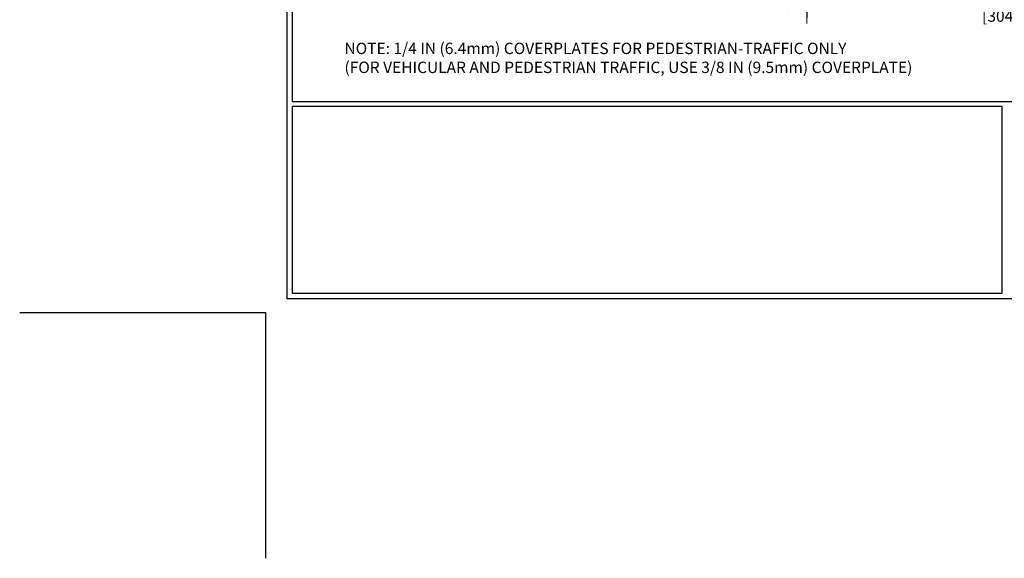
# Model space of a CAD drawing. Extents: x -7 to 3254, y -7 to 1977.
# Drawn here: x -7 to 20, y -7 to 8 of the extents above; entities that cross this region are included whole.
import ezdxf

# ---------------------------------------------------------------- set-up
doc = ezdxf.new("R2010")
doc.units = 0
doc.header["$LTSCALE"] = 5
doc.header["$MEASUREMENT"] = 0
doc.layers.get('DEFPOINTS').update_dxf_attribs({"linetype": 'CONTINUOUS'})
for name, color, linetype, lineweight in [('CONCRETE - H', 130, 'CONTINUOUS', 9), ('CONCRETE - L', 132, 'CONTINUOUS', 13), ('DIMS', 50, 'CONTINUOUS', 25), ('TBLOCK-T5', 111, 'CONTINUOUS', 30), ('TEXT - 4', 241, 'CONTINUOUS', 25)]:
    doc.layers.add(name, color=color, linetype=linetype, lineweight=lineweight)
doc.styles.add('ROMANS', font='romans', dxfattribs={"width": 0.9})
doc.dimstyles.get("Standard").update_dxf_attribs({"dimtxt": 0.18, "dimasz": 0.18, "dimexe": 0.18, "dimexo": 0.0625, "dimgap": 0.09, "dimtad": 0, "dimtih": 1, "dimtoh": 1, "dimdec": 4, "dimzin": 0, "dimdsep": 46, "dimtxsty": 'Standard', "dimcen": 0.09, "dimadec": 0, "dimazin": 0, "dimtfac": 1, "dimtdec": 4, "dimtofl": 0, "dimtmove": 0, "dimatfit": 3, "dimfxl": 1, "dimtolj": 1, "dimtzin": 0, "dimarcsym": 0})

# ---------------------------------------------------------------- blocks, each defined once
blk = doc.blocks.new('*D36')
at = {"layer": 'DEFPOINTS', "color": 0, "transparency": 16777216}
for p in [(14.741, 9.882), (26.741, 9.882), (26.741, 8.331)]:
    blk.add_point(p, dxfattribs=at)
at = {"layer": 'DIMS', "color": 0, "lineweight": -2, "transparency": 16777216}
for p, q in [((14.741, 9.572), (14.741, 8.021)), ((26.741, 9.572), (26.741, 8.021)), ((15.051, 8.331), (18.95, 8.331)), ((26.431, 8.331), (22.102, 8.331))]:
    blk.add_line(p, q, dxfattribs=at)
at = {"layer": 'DIMS', "color": 0, "transparency": 16777216}
for points in [[(15.051, 8.382), (15.051, 8.279), (14.741, 8.331)], [(26.431, 8.382), (26.431, 8.279), (26.741, 8.331)]]:
    blk.add_solid(points, dxfattribs=at)
at = {"layer": 'DIMS', "color": 0, "transparency": 16777216, "insert": (20.526, 8.331), "char_height": 0.31, "attachment_point": 5}
blk.add_mtext('\\A1;12 IN\\P [304.8mm]', dxfattribs=at)

msp = doc.modelspace()

# ---------------------------------------------------------------- hatches: boundary and pattern name
at = {"layer": 'CONCRETE - H'}
h = msp.add_hatch(dxfattribs=at)
h.set_pattern_fill('AR-CONC', color=256, scale=0.217)
h.set_pattern_definition([(50, (-148.0431, 475.5417), (1.5564546, -0.136172), [0.16275, -1.79025]), (355, (-148.0431, 475.5417), (-0.3010904, 1.632257), [0.1302, -1.4322]), (100.45144, (-147.9134, 475.5303), (1.255364, 1.496085), [0.138316, -1.5214784]), (46.1842, (-148.0431, 475.9757), (2.315914, -0.359177), [0.244125, -2.685375]), (96.63564, (-147.8501, 475.9458), (2.028216, 2.113837), [0.207474, -2.282219]), (351.18416, (-148.0431, 475.9757), (2.028216, 2.113837), [0.1953, -2.1483]), (21, (-147.8261, 475.8672), (1.2952883, -0.873683), [0.16275, -1.79025]), (326, (-147.8261, 475.8672), (0.5279943, 1.5735756), [0.1302, -1.4322]), (71.45144, (-147.7182, 475.7944), (1.8232826, 0.6998926), [0.138316, -1.5214784]), (37.5, (-148.0431, 475.5417), (0.0263869, 0.72237966), [0, -1.41484, 0, -1.4539, 0, -1.437625]), (7.5, (-148.0431, 475.5417), (0.5708609, 0.8558734), [0, -0.82894, 0, -1.38229, 0, -0.547925]), (327.5, (-148.52703, 475.5417), (1.1583947, -0.0489441), [0, -0.5425, 0, -1.6926, 0, -2.24595]), (317.5, (-148.744, 475.5417), (1.265514, 0.2172278), [0, -0.70525, 0, -1.12406, 0, -1.59495])])
edge = h.paths.add_edge_path()
edge.add_line((7.62945, 9.88162), (11.33494, 9.88162))
edge.add_line((11.33494, 9.88162), (11.33494, 9.06594))
edge.add_line((11.33494, 9.06594), (11.60053, 9.13911))
edge.add_line((11.60053, 9.13911), (11.49028, 9.03567))
edge.add_line((11.49028, 9.03567), (11.80243, 9.08477))
edge.add_line((11.80243, 9.08477), (11.80243, 9.88162))
edge.add_line((11.80243, 9.88162), (14.74067, 9.88162))
edge.add_line((14.74067, 9.88162), (14.74067, 7.86827))
edge.add_spline(control_points=[(14.74067, 7.86827), (14.26834, 7.88642), (13.47117, 8.60579), (11.73965, 8.81254), (10.00544, 8.748), (7.8533, 8.76742), (7.66668, 9.68499), (7.62945, 9.88162)], knot_values=[0, 0, 0, 0, 1.43159698, 2.89957775, 5.04212384, 7.18831295, 7.74881496, 7.74881496, 7.74881496, 7.74881496], degree=3, periodic=0)
h.paths.add_polyline_path([(9.30088, 8.35936), (11.02755, 8.35936), (11.02755, 9.24602), (9.30088, 9.24602)], flags=25)

# ---------------------------------------------------------------- linework, layer by layer
at = {"layer": 'CONCRETE - L'}
msp.add_line((14.74067, 9.88162), (14.74067, 7.86827), dxfattribs=at)
at = {"layer": 'DEFPOINTS'}
for p in [(-6.6999, 0), (0, -6.6999)]:
    msp.add_line(p, (0, 0), dxfattribs=at)
at = {"layer": 'TBLOCK-T5'}
for points in [[(39.9697, 30.01556), (0.57428, 30.01556), (0.57428, 0.38285), (39.9697, 0.38285)], [(39.82673, 5.7485), (39.82673, 29.87259), (0.71725, 29.87259), (0.71725, 5.7485)], [(20.06051, 0.52582), (20.06051, 5.60553), (0.71725, 5.60553), (0.71725, 0.52582)]]:
    msp.add_lwpolyline(points, close=True, dxfattribs=at)

# ---------------------------------------------------------------- texts
at = {"layer": 'CONCRETE - L', "insert": (12.77814, -2.09536), "char_height": 0.18, "attachment_point": 4}
msp.add_mtext('\\A1;', dxfattribs=at)
at = {"layer": 'TEXT - 4', "insert": (2.14502, 7.34739), "char_height": 0.31, "attachment_point": 1, "style": 'ROMANS'}
msp.add_mtext('NOTE: 1/4 IN (6.4mm) COVERPLATES FOR PEDESTRIAN-TRAFFIC ONLY\\P     (FOR VEHICULAR AND PEDESTRIAN TRAFFIC, USE 3/8 IN (9.5mm) COVERPLATE) ', dxfattribs=at)

# ---------------------------------------------------------------- dimensions: what is measured, and where the dimension line sits
at = {"layer": 'DIMS'}
dim = msp.add_linear_dim(base=(26.74067, 8.33066), p1=(14.74067, 9.88162), p2=(26.74067, 9.88162), text='<>\\P[]', dimstyle='Standard', override={"dimtxt": 0.31, "dimasz": 0.31, "dimexe": 0.31, "dimexo": 0.31, "dimgap": 0.31, "dimlunit": 5, "dimpost": ' IN', "dimfrac": 2}, dxfattribs=at)
dim.commit()
dim.dimension.update_dxf_attribs({"geometry": '*D36', "text_midpoint": (20.52613, 8.33066), "dimtype": 160})

doc.saveas('drawing.dxf')
